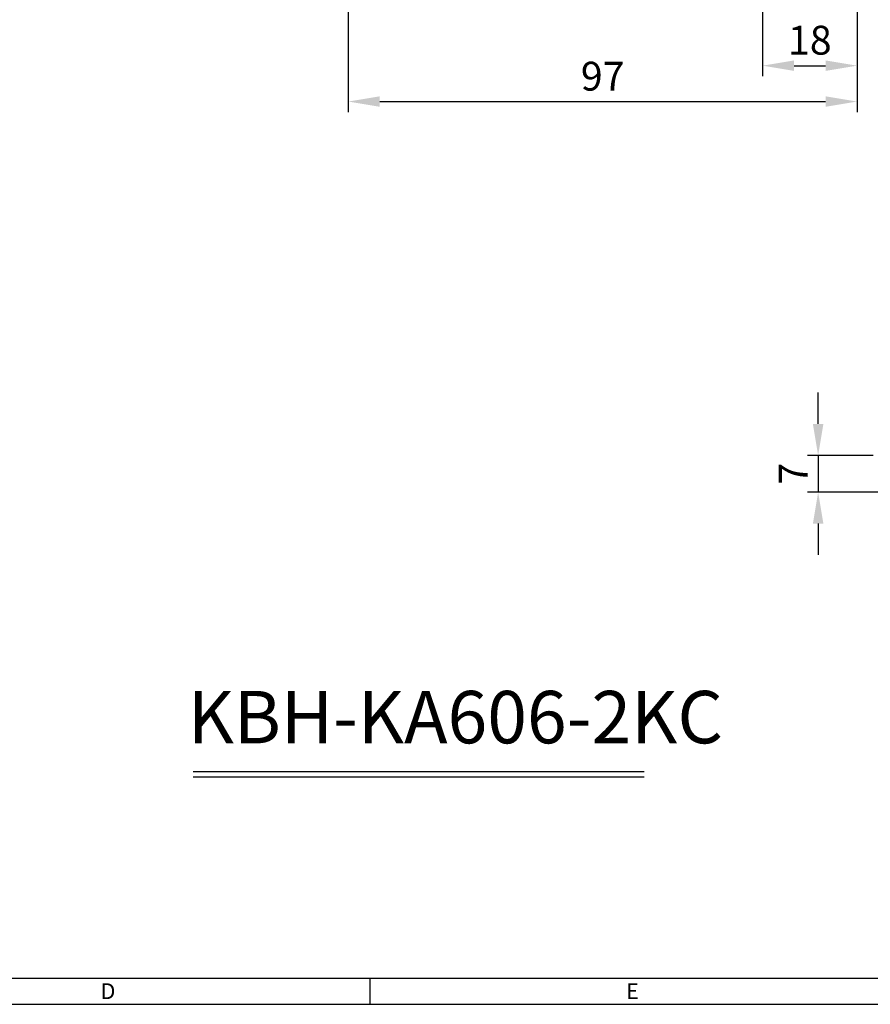
# Model space of a CAD drawing. Extents: x 0 to 781, y 0 to 539.
# Drawn here: x 338 to 500, y 0 to 188 of the extents above; entities that cross this region are included whole.
import ezdxf
from ezdxf.enums import TextEntityAlignment as Align

# ---------------------------------------------------------------- set-up
doc = ezdxf.new("R2010")
doc.units = 0
doc.header["$LTSCALE"] = 8
doc.header["$MEASUREMENT"] = 0
doc.layers.get('0').update_dxf_attribs({"linetype": 'CONTINUOUS'})
doc.layers.get('Defpoints').update_dxf_attribs({"linetype": 'CONTINUOUS'})
doc.layers.add('1', color=7, linetype='CONTINUOUS')
doc.styles.add('RR', font='batang.ttc', dxfattribs={"width": 0.8})
doc.styles.get("Standard").update_dxf_attribs({"font": 'malgun.ttf', "width": 0.8})
doc.styles.add('style1', font='gulim.ttc')
doc.dimstyles.get("Standard").update_dxf_attribs({"dimtxt": 5, "dimasz": 5, "dimexe": 2, "dimexo": 2, "dimgap": 1.6, "dimtad": 1, "dimtoh": 1, "dimdec": 1, "dimdsep": 46, "dimtxsty": 'Standard', "dimcen": 0, "dimclrd": 6, "dimclre": 6, "dimadec": 1, "dimazin": 2, "dimtfac": 1, "dimtdec": 1, "dimtmove": 0, "dimatfit": 3, "dimfxl": 1, "dimtolj": 1, "dimtzin": 0, "dimarcsym": 0})

# ---------------------------------------------------------------- blocks, each defined once
blk = doc.blocks.new('*D77')
at = {"color": 6, "lineweight": -2}
for p, q in [((497.84, 217.72), (497.84, 177.07)), ((479.84, 215.96), (479.84, 177.07)), ((485.84, 179.07), (491.84, 179.07))]:
    blk.add_line(p, q, dxfattribs=at)
at = {"color": 6}
for points in [[(485.84, 180.07), (485.84, 178.07), (479.84, 179.07)], [(491.84, 178.07), (491.84, 180.07), (497.84, 179.07)]]:
    blk.add_solid(points, dxfattribs=at)
at = {"layer": 'Defpoints', "color": 0}
for p in [(479.84, 217.96), (497.84, 219.72), (497.84, 179.07)]:
    blk.add_point(p, dxfattribs=at)
at = {"color": 7, "insert": (488.84, 183.93), "char_height": 5.5, "attachment_point": 5}
blk.add_mtext('\\A1;18', dxfattribs=at)
blk = doc.blocks.new('*D78')
at = {"color": 6, "lineweight": -2}
for p, q in [((400.83, 253.05), (400.83, 170.22)), ((497.84, 217.72), (497.84, 170.22)), ((406.83, 172.22), (491.84, 172.22))]:
    blk.add_line(p, q, dxfattribs=at)
at = {"color": 6}
for points in [[(406.83, 173.22), (406.83, 171.22), (400.83, 172.22)], [(491.84, 171.22), (491.84, 173.22), (497.84, 172.22)]]:
    blk.add_solid(points, dxfattribs=at)
at = {"layer": 'Defpoints', "color": 0}
for p in [(400.83, 255.05), (497.84, 219.72), (497.84, 172.22)]:
    blk.add_point(p, dxfattribs=at)
at = {"color": 7, "insert": (449.34, 177.06), "char_height": 5.5, "attachment_point": 5}
blk.add_mtext('\\A1;97', dxfattribs=at)
blk = doc.blocks.new('*D93')
at = {"color": 6, "lineweight": -2}
for p, q in [((490.43, 110.72), (490.43, 116.72)), ((500.91, 104.72), (488.43, 104.72)), ((490.43, 104.72), (490.43, 97.72)), ((504.82, 97.72), (488.43, 97.72)), ((490.43, 91.72), (490.43, 85.72))]:
    blk.add_line(p, q, dxfattribs=at)
at = {"color": 6}
for points in [[(489.43, 110.72), (491.43, 110.72), (490.43, 104.72)], [(491.43, 91.72), (489.43, 91.72), (490.43, 97.72)]]:
    blk.add_solid(points, dxfattribs=at)
at = {"layer": 'Defpoints', "color": 0}
for p in [(502.91, 104.72), (490.43, 97.72), (506.82, 97.72)]:
    blk.add_point(p, dxfattribs=at)
at = {"color": 7, "insert": (485.68, 101.22), "char_height": 5.5, "attachment_point": 5, "rotation": 90}
blk.add_mtext('\\A1;7', dxfattribs=at)

msp = doc.modelspace()

# ---------------------------------------------------------------- linework, layer by layer
at = {"color": 3}
for p, q in [((5, 5), (776, 5)), ((405, 0), (405, 5)), ((0, 0), (781, 0))]:
    msp.add_line(p, q, dxfattribs=at)
at = {"layer": '1', "color": 3}
for p, q in [((371.25, 44.41), (457.27, 44.41)), ((371.25, 43.41), (457.27, 43.41))]:
    msp.add_line(p, q, dxfattribs=at)
at = {"layer": '1'}
for p, q in [((371.25, 44.41), (457.27, 44.41)), ((371.25, 43.41), (457.27, 43.41))]:
    msp.add_line(p, q, dxfattribs=at)

# ---------------------------------------------------------------- texts
at = {"color": 3, "style": 'style1'}
for s, p in [('D', (355, 2.5)), ('E', (455, 2.5))]:
    msp.add_text(s, height=3, dxfattribs=at).set_placement(p, align=Align.MIDDLE_CENTER)
at = {"layer": '1', "insert": (370.2, 59.79), "char_height": 10, "width": 163.0115, "attachment_point": 1, "style": 'RR'}
msp.add_mtext('KBH-KA606-2KC', dxfattribs=at)

# ---------------------------------------------------------------- dimensions: what is measured, and where the dimension line sits
at = {"color": 3}
dim = msp.add_linear_dim(base=(497.84, 172.22), p1=(400.83, 255.05), p2=(497.84, 219.72), dimstyle='Standard', override={"dimtxt": 5.5, "dimasz": 6, "dimgap": 2, "dimclrd": 6, "dimclre": 6, "dimclrt": 7, "dimtfill": 0}, dxfattribs=at)
dim.commit()
dim.dimension.update_dxf_attribs({"geometry": '*D78', "text_midpoint": (449.34, 172.22), "dimtype": 160})
dim = msp.add_linear_dim(base=(497.84, 179.07), p1=(479.84, 217.96), p2=(497.84, 219.72), dimstyle='Standard', override={"dimtxt": 5.5, "dimasz": 6, "dimgap": 2, "dimclrd": 6, "dimclre": 6, "dimclrt": 7, "dimtfill": 0}, dxfattribs=at)
dim.commit()
dim.dimension.update_dxf_attribs({"geometry": '*D77', "text_midpoint": (488.84, 183.93)})
dim = msp.add_linear_dim(base=(490.43, 97.72), p1=(502.91, 104.72), p2=(506.82, 97.72), angle=90, dimstyle='Standard', override={"dimtxt": 5.5, "dimasz": 6, "dimgap": 2, "dimclrd": 6, "dimclre": 6, "dimclrt": 7, "dimtfill": 0}, dxfattribs=at)
dim.commit()
dim.dimension.update_dxf_attribs({"geometry": '*D93', "text_midpoint": (485.68, 101.22)})

doc.saveas('drawing.dxf')
